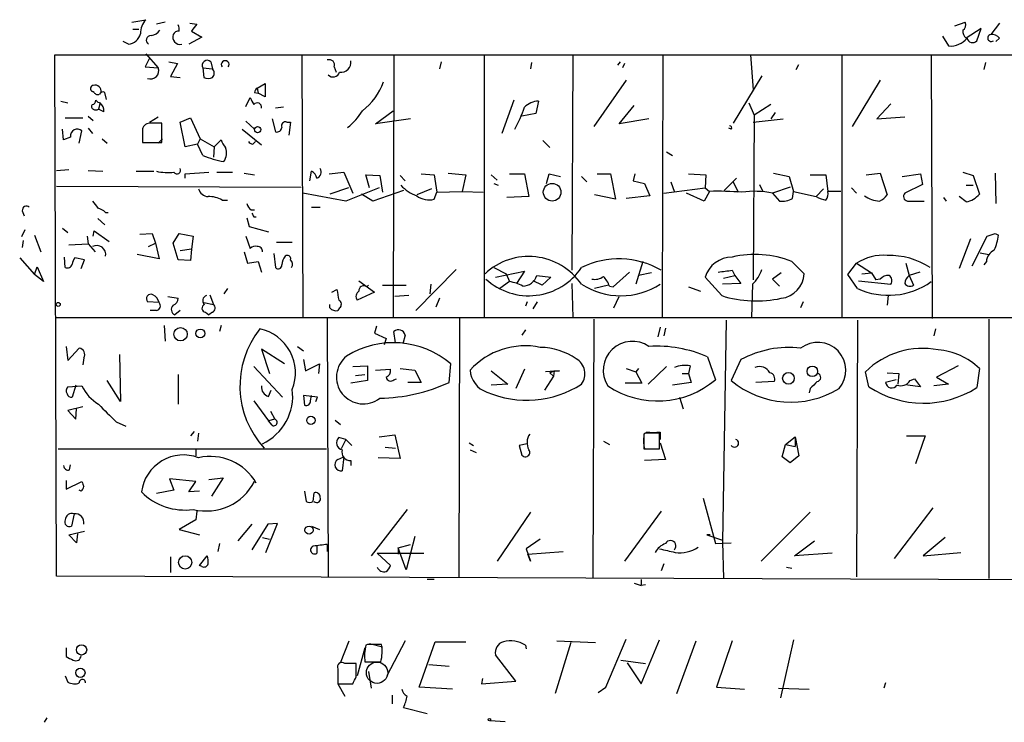
# Model space of a CAD drawing. Extents: x -165127 to 165147, y -329915 to 932.
# Drawn here: x 440 to 535, y 491 to 559 of the extents above; entities that cross this region are included whole.
import ezdxf

# ---------------------------------------------------------------- set-up
doc = ezdxf.new("R2010")
doc.units = 0
doc.header["$MEASUREMENT"] = 0
doc.layers.add('MAIN', color=5, linetype='CONTINUOUS')

msp = doc.modelspace()

# ---------------------------------------------------------------- linework, layer by layer
at = {"layer": 'MAIN'}
for p, q in [((450.342, 558.8846), (451.6967, 559.1386)), ((453.5593, 558.8846), (452.7127, 558.7153)), ((455.93, 558.8), (456.6073, 558.7153)), ((529.844, 558.546), (530.86, 558.8846)), ((534.162, 558.8), (533.3153, 557.6993)), ((450.4267, 558.2073), (451.0193, 558.2073)), ((457.1153, 557.4453), (455.8453, 556.768)), ((456.0993, 558.038), (457.1153, 557.4453)), ((528.6587, 557.53), (529.2513, 556.5986)), ((532.384, 558.292), (530.9447, 557.3606)), ((531.9607, 557.1066), (532.384, 558.292)), ((450.0033, 556.768), (449.4953, 557.022)), ((534.162, 557.3606), (533.8233, 557.022)), ((443.0607, 505.3753), (442.8913, 555.752)), ((442.8913, 555.752), (701.9713, 555.752)), ((451.6967, 555.8366), (452.882, 554.482)), ((466.7673, 555.752), (466.852, 530.352)), ((475.6573, 555.752), (475.5727, 530.4366)), ((484.378, 555.752), (484.378, 530.4366)), ((492.9293, 555.6673), (492.8447, 534.924)), ((501.65, 555.752), (501.5653, 530.352)), ((510.1167, 555.752), (510.3707, 552.3653)), ((518.922, 555.6673), (518.922, 530.352)), ((527.558, 555.6673), (527.6427, 530.2673)), ((452.0353, 555.4133), (451.612, 554.5666)), ((451.612, 554.5666), (452.882, 554.482)), ((453.898, 555.0746), (454.7447, 554.9053)), ((454.7447, 554.9053), (454.0673, 553.6353)), ((457.962, 555.0746), (458.1313, 554.3973)), ((469.9, 554.5666), (470.0693, 554.0586)), ((480.2293, 555.0746), (480.06, 554.3973)), ((488.95, 554.99), (488.8653, 554.3973)), ((497.5013, 555.0746), (497.2473, 554.736)), ((497.9247, 554.9053), (497.7553, 554.482)), ((514.5193, 554.3126), (514.7733, 554.8206)), ((532.8073, 554.99), (532.638, 554.3126)), ((454.0673, 553.6353), (454.9987, 553.5506)), ((457.2, 554.482), (457.2847, 553.5506)), ((457.2, 554.482), (458.1313, 554.3973)), ((511.2173, 553.72), (508.4233, 549.148)), ((462.4493, 552.5346), (463.2113, 552.958)), ((463.2113, 552.958), (463.2113, 551.688)), ((498.094, 553.2966), (494.9613, 548.8093)), ((522.6473, 553.2966), (519.938, 548.8093)), ((446.7013, 552.1113), (446.532, 552.196)), ((447.8867, 551.434), (447.7173, 552.1113)), ((462.1953, 552.1113), (462.534, 552.0266)), ((462.4493, 552.5346), (462.534, 552.0266)), ((463.2113, 551.688), (462.534, 552.0266)), ((443.484, 551.2646), (444.1613, 551.0953)), ((447.294, 551.0953), (447.1247, 550.5026)), ((461.3487, 550.7566), (461.772, 551.6033)), ((487.2567, 551.3493), (486.0713, 548.132)), ((489.6273, 551.2646), (489.3733, 550.0793)), ((497.4167, 549.0633), (498.856, 550.8413)), ((509.9473, 551.0953), (510.4553, 549.91)), ((512.064, 550.926), (510.4553, 549.91)), ((523.6633, 551.0106), (522.3087, 549.5713)), ((446.1087, 549.8253), (446.6167, 549.402)), ((447.6327, 550.2486), (447.1247, 550.5026)), ((464.9893, 550.672), (464.2273, 550.5873)), ((473.8793, 549.0633), (475.5727, 550.3333)), ((489.3733, 550.0793), (488.0187, 549.8253)), ((510.4553, 549.91), (510.3707, 533.9926)), ((512.4873, 550.164), (512.064, 549.5713)), ((443.9073, 549.656), (445.6007, 549.656)), ((452.0353, 549.2326), (452.882, 549.7406)), ((453.2207, 547.2853), (453.2207, 549.148)), ((454.9987, 549.2326), (456.0147, 549.656)), ((455.5067, 546.862), (454.9987, 549.2326)), ((456.0147, 549.656), (456.946, 547.624)), ((461.3487, 549.3173), (462.1953, 548.5553)), ((463.8887, 549.5713), (464.2273, 548.3013)), ((465.328, 549.2326), (465.6667, 549.2326)), ((465.6667, 549.2326), (465.4973, 547.9626)), ((477.266, 549.5713), (473.8793, 549.0633)), ((500.2953, 549.5713), (497.4167, 549.0633)), ((510.3707, 549.2326), (513.2493, 549.5713)), ((522.3087, 549.5713), (525.018, 549.7406)), ((443.738, 547.5393), (443.6533, 548.5553)), ((445.262, 547.2006), (445.516, 548.386)), ((446.1087, 548.64), (446.532, 548.132)), ((451.358, 548.64), (451.358, 547.7933)), ((451.358, 548.5553), (451.358, 547.2853)), ((461.01, 548.5553), (462.8727, 547.0313)), ((508.254, 548.5553), (508, 548.64)), ((444.4153, 547.7933), (443.738, 547.5393)), ((447.4633, 547.624), (447.9713, 547.2006)), ((451.358, 547.2853), (453.2207, 547.2853)), ((453.3053, 547.624), (452.882, 547.2006)), ((456.692, 547.116), (455.5067, 546.862)), ((456.946, 547.624), (456.692, 547.116)), ((457.2, 546.0153), (456.692, 547.116)), ((456.946, 547.624), (458.3007, 546.862)), ((458.3007, 546.862), (458.978, 547.5393)), ((462.026, 547.116), (462.28, 547.37)), ((490.0507, 547.4546), (490.728, 546.7773)), ((458.3007, 546.862), (458.216, 545.846)), ((501.9887, 546.354), (502.5813, 546.0153)), ((443.0607, 544.576), (444.246, 544.6606)), ((446.1087, 544.576), (447.548, 544.4913)), ((450.7653, 544.4913), (452.4587, 544.4913)), ((455.5067, 544.2373), (457.7927, 544.4066)), ((455.5067, 543.814), (455.5067, 544.2373)), ((458.5547, 544.4066), (460.0787, 544.4066)), ((461.1793, 544.322), (462.1953, 544.1526)), ((467.5293, 543.56), (467.6987, 544.4913)), ((469.392, 544.2373), (470.8313, 544.4066)), ((470.8313, 544.4066), (471.678, 542.3746)), ((473.2867, 542.8826), (472.948, 544.1526)), ((472.948, 544.1526), (474.3027, 544.068)), ((478.282, 544.2373), (479.552, 544.1526)), ((479.552, 544.1526), (479.806, 542.4593)), ((480.9067, 544.322), (482.6, 544.1526)), ((482.6, 544.1526), (482.2613, 542.544)), ((485.0553, 544.1526), (485.648, 543.6446)), ((486.8333, 544.2373), (488.2727, 544.2373)), ((488.2727, 544.2373), (488.696, 542.036)), ((490.3893, 543.306), (490.6433, 544.2373)), ((490.6433, 544.2373), (491.744, 543.9833)), ((495.3, 544.2373), (496.57, 544.2373)), ((496.57, 544.2373), (497.078, 541.782)), ((498.9407, 544.2373), (498.7713, 543.56)), ((504.1053, 544.2373), (505.7987, 544.1526)), ((505.7987, 544.1526), (505.714, 542.8826)), ((512.318, 544.322), (513.842, 543.9833)), ((515.874, 544.1526), (517.398, 544.1526)), ((517.398, 544.1526), (517.5673, 542.544)), ((521.2927, 544.1526), (522.6473, 544.322)), ((522.6473, 544.322), (523.3247, 542.2053)), ((524.764, 543.9833), (526.542, 544.2373)), ((526.542, 544.2373), (526.7113, 543.2213)), ((530.606, 544.4066), (531.622, 544.068)), ((533.7387, 544.322), (533.8233, 541.3586)), ((474.3027, 544.068), (474.5567, 542.4593)), ((476.25, 544.068), (476.758, 543.56)), ((485.3093, 543.306), (485.7327, 543.1366)), ((493.776, 543.9833), (494.284, 543.4753)), ((498.7713, 543.56), (499.872, 543.306)), ((499.872, 543.306), (500.38, 542.1206)), ((502.412, 543.4753), (502.7507, 542.4593)), ((508.762, 543.814), (507.5767, 542.6286)), ((508.4233, 543.4753), (508.9313, 542.4593)), ((510.9633, 543.2213), (511.302, 542.544)), ((513.842, 543.9833), (514.2653, 542.544)), ((526.7113, 543.2213), (525.018, 542.3746)), ((531.622, 544.068), (532.2147, 542.29)), ((443.0607, 543.052), (466.6827, 542.9673)), ((471.0007, 541.6126), (466.852, 542.3746)), ((471.2547, 542.8826), (469.4767, 542.29)), ((474.218, 542.8826), (471.0007, 541.6126)), ((473.6253, 541.6126), (472.5247, 542.29)), ((476.5887, 542.6286), (473.6253, 541.6126)), ((479.298, 542.798), (477.8587, 542.2053)), ((479.552, 541.782), (479.806, 542.4593)), ((479.806, 542.4593), (482.2613, 542.544)), ((482.2613, 542.544), (484.2933, 542.4593)), ((497.078, 541.782), (495.046, 542.2053)), ((501.7347, 542.3746), (505.714, 542.8826)), ((505.6293, 541.6126), (503.936, 542.3746)), ((506.1373, 542.544), (505.6293, 541.6126)), ((505.714, 542.8826), (506.1373, 542.544)), ((513.9267, 542.9673), (512.2333, 542.3746)), ((512.2333, 542.3746), (512.9107, 541.6126)), ((514.1807, 541.8666), (514.2653, 542.544)), ((514.2653, 542.544), (516.4667, 542.036)), ((517.144, 542.798), (516.4667, 542.036)), ((518.8373, 542.544), (517.5673, 542.544)), ((519.8533, 542.8826), (520.3613, 542.3746)), ((530.9447, 543.1366), (531.622, 543.1366)), ((459.0627, 541.6973), (459.5707, 541.6973)), ((488.696, 542.036), (486.5793, 541.9513)), ((500.38, 542.1206), (498.094, 541.8666)), ((525.272, 541.6126), (526.8807, 541.6126)), ((528.7433, 541.9513), (528.9973, 541.6126)), ((530.9447, 541.528), (530.2673, 542.036)), ((439.7587, 540.6813), (439.928, 540.1733)), ((447.802, 540.512), (448.056, 540.512)), ((461.8567, 540.766), (462.1953, 540.766)), ((467.6987, 541.02), (468.5453, 541.02)), ((447.04, 539.9193), (447.7173, 539.3266)), ((461.4333, 540.004), (461.6873, 539.1573)), ((462.1107, 540.0886), (462.3647, 540.0886)), ((440.0127, 538.8186), (439.674, 538.1413)), ((443.6533, 538.988), (444.1613, 538.5646)), ((446.6167, 538.226), (446.7013, 538.734)), ((446.7013, 538.734), (448.1407, 537.718)), ((451.104, 538.3953), (452.2893, 538.48)), ((452.2893, 538.48), (452.628, 537.5486)), ((454.3213, 537.5486), (454.914, 538.48)), ((454.914, 538.48), (456.2687, 538.226)), ((461.6873, 539.1573), (463.55, 538.6493)), ((533.7387, 538.48), (534.0773, 538.3106)), ((439.8433, 537.8026), (439.7587, 537.1253)), ((440.944, 538.3106), (441.5367, 536.702)), ((444.246, 537.3793), (446.1087, 537.464)), ((446.024, 538.226), (446.1087, 537.464)), ((446.1087, 537.464), (446.786, 536.702)), ((451.9507, 537.21), (452.628, 537.5486)), ((452.628, 537.5486), (452.9667, 536.0246)), ((454.8293, 535.94), (454.3213, 537.5486)), ((456.2687, 538.226), (456.0993, 536.956)), ((461.3487, 538.226), (461.772, 537.0406)), ((464.312, 537.6333), (465.836, 537.6333)), ((531.368, 537.972), (530.2673, 535.0933)), ((531.5373, 535.3473), (532.9767, 538.226)), ((456.0993, 536.956), (454.9987, 536.7866)), ((456.0993, 536.956), (456.0147, 535.8553)), ((461.1793, 536.702), (461.518, 535.6013)), ((464.058, 536.5326), (464.2273, 535.178)), ((532.2993, 536.6173), (533.146, 536.448)), ((439.5047, 536.1093), (440.944, 534.5006)), ((443.9073, 535.178), (443.8227, 536.194)), ((445.77, 535.94), (444.8387, 536.1093)), ((445.4313, 535.0933), (445.77, 535.94)), ((452.9667, 536.0246), (450.85, 536.448)), ((456.0147, 535.8553), (454.8293, 535.94)), ((461.518, 535.6013), (462.534, 535.7706)), ((462.534, 535.7706), (462.8727, 534.7546)), ((499.7027, 535.7706), (499.0253, 533.5693)), ((514.096, 535.7706), (515.2813, 534.5853)), ((519.5147, 534.5006), (520.3613, 535.6013)), ((520.3613, 535.6013), (521.8007, 534.67)), ((525.1027, 535.6013), (525.4413, 534.416)), ((532.892, 535.7706), (532.638, 535.432)), ((440.944, 534.5006), (441.198, 535.2626)), ((441.198, 535.2626), (441.7907, 533.8233)), ((477.774, 531.0293), (481.6687, 535.0086)), ((485.3093, 535.178), (486.4947, 534.5853)), ((485.4787, 534.2466), (488.2727, 534.8393)), ((488.2727, 534.8393), (487.5107, 533.654)), ((496.824, 533.3153), (498.4327, 534.7546)), ((500.5493, 534.67), (499.2793, 534.416)), ((508.3387, 534.924), (508.5927, 534.416)), ((513.08, 534.67), (512.2333, 534.0773)), ((520.8693, 534.5853), (521.8007, 534.67)), ((521.8007, 534.67), (522.224, 533.9926)), ((526.4573, 534.7546), (525.4413, 534.416)), ((441.7907, 533.8233), (440.944, 534.5006)), ((472.2707, 533.908), (473.7947, 532.8073)), ((486.8333, 533.8233), (485.902, 533.146)), ((486.4947, 534.5853), (486.8333, 533.8233)), ((489.966, 533.4846), (489.1193, 533.908)), ((489.458, 534.416), (490.8127, 534.2466)), ((490.8127, 534.2466), (489.966, 533.4846)), ((492.8447, 533.654), (492.9293, 530.352)), ((507.3227, 532.4686), (505.714, 534.2466)), ((509.1853, 533.654), (507.4073, 533.5693)), ((507.492, 534.162), (508.5927, 534.416)), ((508.5927, 534.416), (509.1853, 533.654)), ((512.2333, 534.0773), (512.9107, 533.4)), ((520.446, 533.146), (519.5147, 534.5006)), ((520.5307, 533.908), (523.6633, 533.5693)), ((522.6473, 534.0773), (522.224, 533.9926)), ((525.4413, 534.416), (525.8647, 533.4846)), ((459.5707, 533.146), (459.232, 532.638)), ((469.646, 532.8073), (470.154, 533.0613)), ((473.7947, 532.8073), (472.1013, 532.0453)), ((473.0327, 533.3153), (473.202, 533.4846)), ((474.5567, 533.4846), (476.8427, 533.4846)), ((479.2133, 533.5693), (479.1287, 532.638)), ((496.4007, 533.4846), (495.046, 533.146)), ((496.4853, 533.4), (496.824, 533.3153)), ((504.1053, 533.3153), (505.2907, 532.892)), ((510.286, 533.5693), (510.2013, 530.352)), ((452.9667, 531.7913), (451.866, 531.876)), ((453.8133, 532.384), (454.8293, 532.2146)), ((457.2847, 531.7913), (458.216, 531.622)), ((457.8773, 532.5533), (458.216, 531.622)), ((477.0967, 532.4686), (475.742, 532.384)), ((480.06, 532.2146), (479.7213, 531.368)), ((488.5267, 531.876), (488.3573, 531.4526)), ((489.1193, 531.1986), (489.5427, 531.876)), ((496.9087, 531.2833), (497.4167, 532.384)), ((515.1967, 531.876), (514.9427, 531.2833)), ((523.4093, 532.4686), (523.3247, 531.5373)), ((452.7127, 531.0293), (452.12, 531.0293)), ((454.9987, 531.0293), (454.4907, 530.606)), ((457.454, 530.86), (457.7927, 530.606)), ((458.1313, 530.86), (457.7927, 530.606)), ((469.4767, 531.2833), (469.4767, 531.622)), ((470.408, 531.2833), (470.2387, 531.0293)), ((443.0607, 530.352), (571.4153, 530.352)), ((469.2227, 530.2673), (469.3073, 505.2906)), ((482.0073, 530.2673), (481.9227, 505.206)), ((494.9613, 530.1826), (494.8767, 505.206)), ((507.746, 530.098), (507.4073, 508.6773)), ((520.446, 530.098), (520.3613, 505.2906)), ((533.146, 530.1826), (533.146, 505.1213)), ((453.4747, 529.59), (453.5593, 528.066)), ((458.978, 529.59), (458.8087, 528.9973)), ((473.964, 529.5053), (473.7947, 528.828)), ((475.8267, 527.8966), (475.6573, 528.9973)), ((488.3573, 529.1666), (488.0187, 528.6586)), ((501.396, 529.4206), (501.142, 528.4893)), ((501.904, 529.336), (501.7347, 528.574)), ((527.9813, 529.2513), (527.812, 528.574)), ((473.7947, 528.828), (474.8953, 528.32)), ((474.8953, 528.32), (474.726, 527.7273)), ((476.758, 528.6586), (476.504, 527.812)), ((443.992, 527.558), (444.1613, 526.2033)), ((444.1613, 526.2033), (445.262, 527.3886)), ((465.074, 525.8646), (462.8727, 527.304)), ((462.8727, 527.304), (463.6347, 524.9333)), ((466.344, 527.558), (466.9367, 527.1346)), ((445.6853, 526.4573), (445.6007, 525.78)), ((449.1567, 526.796), (449.2413, 522.224)), ((466.9367, 526.288), (467.106, 525.1873)), ((505.968, 526.542), (506.73, 524.3406)), ((509.1853, 526.288), (508.254, 524.256)), ((462.1107, 525.6106), (464.9047, 522.6473)), ((467.106, 525.1873), (468.4607, 525.8646)), ((468.4607, 525.8646), (468.376, 524.9333)), ((471.678, 525.6106), (473.1173, 525.6953)), ((473.1173, 525.6953), (473.1173, 524.256)), ((473.8793, 525.272), (475.3187, 525.3566)), ((476.25, 525.4413), (477.6893, 525.272)), ((477.6893, 525.272), (478.282, 524.0866)), ((480.9913, 524.0866), (481.1607, 525.8646)), ((485.0553, 525.1873), (486.664, 523.9173)), ((488.2727, 525.3566), (487.426, 523.494)), ((491.6593, 525.1873), (490.3047, 525.1026)), ((490.728, 525.018), (491.1513, 525.1873)), ((491.1513, 525.1873), (491.0667, 524.6793)), ((491.1513, 525.1873), (491.6593, 525.1873)), ((498.094, 525.4413), (499.0253, 525.1026)), ((499.2793, 525.4413), (499.0253, 525.1026)), ((499.0253, 525.1026), (499.618, 524.002)), ((501.9887, 525.6106), (500.2107, 523.9173)), ((504.2747, 525.6953), (504.1053, 524.9333)), ((521.5467, 523.6633), (521.208, 525.1026)), ((530.1827, 525.6953), (528.066, 524.5946)), ((532.2147, 525.4413), (531.9607, 523.5786)), ((449.2413, 522.224), (447.9713, 524.256)), ((454.8293, 524.8486), (454.8293, 521.97)), ((473.1173, 524.256), (471.5087, 524.002)), ((471.932, 524.764), (472.8633, 524.8486)), ((475.6573, 524.3406), (475.9113, 524.4253)), ((491.0667, 524.6793), (490.22, 523.3246)), ((490.728, 525.018), (491.0667, 524.6793)), ((503.5127, 524.9333), (504.1053, 524.9333)), ((504.1053, 524.9333), (504.3593, 524.0866)), ((512.4027, 524.1713), (510.6247, 524.0866)), ((524.1713, 524.3406), (523.1553, 524.0866)), ((523.3247, 525.018), (524.4253, 524.9333)), ((524.4253, 524.9333), (524.3407, 523.9173)), ((525.526, 524.256), (525.9493, 524.4253)), ((525.9493, 524.4253), (526.542, 523.6633)), ((528.066, 524.5946), (529.2513, 523.9173)), ((444.1613, 523.6633), (445.516, 523.748)), ((444.9233, 523.8326), (444.5847, 522.6473)), ((463.55, 522.732), (463.804, 523.3246)), ((478.282, 524.0866), (477.012, 524.0866)), ((486.664, 523.9173), (485.0553, 523.8326)), ((499.618, 524.002), (498.0093, 524.002)), ((504.3593, 524.0866), (502.5813, 523.8326)), ((515.874, 523.494), (515.7893, 523.0706)), ((526.542, 523.6633), (525.272, 523.8326)), ((529.2513, 523.9173), (527.812, 523.748)), ((462.1107, 522.3086), (463.55, 520.3613)), ((468.2913, 522.6473), (466.9367, 522.8166)), ((466.9367, 522.8166), (467.0213, 521.8853)), ((467.614, 522.3086), (467.6987, 522.8166)), ((468.122, 522.224), (468.2913, 522.6473)), ((503.2587, 522.6473), (503.5973, 521.5466)), ((445.6007, 521.716), (444.1613, 521.3773)), ((444.1613, 521.3773), (444.9233, 520.5306)), ((444.9233, 520.5306), (445.008, 521.5466)), ((463.7193, 521.2926), (464.1427, 520.5306)), ((464.1427, 520.5306), (463.55, 520.3613)), ((463.8887, 519.938), (463.55, 520.3613)), ((469.9847, 520.446), (470.4927, 520.0226)), ((448.818, 520.2766), (449.7493, 519.8533)), ((456.3533, 519.3453), (456.0147, 518.922)), ((456.7767, 519.176), (456.692, 518.414)), ((471.0007, 518.5833), (470.3233, 518.7526)), ((471.0007, 518.5833), (470.5773, 517.652)), ((471.0007, 518.5833), (471.5933, 517.9906)), ((474.218, 518.8373), (475.742, 519.0066)), ((475.742, 519.0066), (476.25, 516.7206)), ((499.9567, 519.176), (499.7873, 519.0913)), ((499.7873, 519.0913), (499.7873, 517.652)), ((501.3113, 517.652), (501.3113, 519.176)), ((501.396, 519.2606), (501.396, 518.5833)), ((513.5033, 518.0753), (514.4347, 518.8373)), ((514.4347, 518.8373), (514.4347, 517.906)), ((514.4347, 518.8373), (514.7733, 516.9746)), ((525.1873, 518.922), (526.9653, 518.922)), ((526.9653, 518.922), (526.034, 516.2126)), ((443.23, 517.652), (469.138, 517.652)), ((456.5227, 517.5673), (456.5227, 516.9746)), ((474.8107, 517.8213), (475.8267, 517.7366)), ((482.9387, 518.2446), (483.362, 517.9906)), ((483.0233, 517.5673), (483.616, 517.3133)), ((488.5267, 518.16), (487.7647, 517.9906)), ((487.7647, 517.9906), (488.0187, 517.0593)), ((495.8927, 518.414), (496.4853, 518.0753)), ((499.7873, 517.652), (501.3113, 517.652)), ((499.872, 517.652), (500.5493, 517.652)), ((501.396, 518.2446), (501.904, 516.636)), ((513.1647, 516.89), (513.5033, 518.0753)), ((513.5033, 518.0753), (514.4347, 517.906)), ((470.2387, 516.636), (470.8313, 516.89)), ((470.8313, 516.89), (470.662, 515.5353)), ((471.5087, 516.5513), (471.5087, 516.0433)), ((476.25, 516.7206), (474.1333, 516.8053)), ((501.904, 516.636), (499.872, 516.5513)), ((513.9267, 516.2973), (513.1647, 516.89)), ((514.7733, 516.9746), (513.9267, 516.2973)), ((444.3307, 515.62), (444.4153, 516.128)), ((456.5227, 514.5193), (453.9827, 514.7733)), ((453.9827, 514.7733), (454.406, 513.6726)), ((457.7927, 514.6886), (459.1473, 514.858)), ((459.1473, 514.858), (458.0467, 513.08)), ((443.992, 514.604), (443.992, 513.7573)), ((443.992, 513.7573), (445.516, 514.5193)), ((445.4313, 513.588), (445.262, 513.6726)), ((454.406, 513.6726), (452.7127, 513.334)), ((455.8453, 513.5033), (456.5227, 514.5193)), ((456.8613, 513.588), (455.8453, 513.5033)), ((467.0213, 513.588), (467.1907, 512.572)), ((467.868, 512.572), (467.9527, 513.4186)), ((505.5447, 512.9106), (506.73, 508.508)), ((476.9273, 511.81), (473.456, 507.3226)), ((527.7273, 511.9793), (524.002, 507.0686)), ((444.754, 511.3866), (444.5, 510.2013)), ((456.6073, 511.6406), (456.5227, 510.794)), ((488.8653, 511.556), (485.648, 506.8146)), ((501.4807, 511.6406), (497.9247, 506.8146)), ((515.874, 511.556), (511.1327, 506.8146)), ((456.5227, 510.794), (454.914, 509.8626)), ((454.914, 509.8626), (456.8613, 509.3546)), ((461.9413, 510.3706), (460.5867, 508.762)), ((463.4653, 510.3706), (461.9413, 507.9153)), ((463.296, 507.6613), (464.3967, 510.4553)), ((464.3967, 510.4553), (463.4653, 510.3706)), ((467.6987, 510.2013), (468.4607, 509.8626)), ((444.246, 509.3546), (445.77, 509.6933)), ((445.008, 508.5926), (444.246, 509.3546)), ((445.0927, 509.4393), (445.008, 508.5926)), ((462.9573, 509.1006), (463.6347, 508.9313)), ((477.6893, 509.1853), (476.8427, 505.968)), ((489.7967, 508.9313), (488.442, 508)), ((506.222, 509.3546), (505.8833, 509.3546)), ((505.8833, 509.3546), (507.4073, 508.8466)), ((528.9127, 509.1006), (526.796, 507.3226)), ((458.8087, 508.508), (458.6393, 507.746)), ((468.2067, 508.3386), (468.2067, 507.5766)), ((469.2227, 508.4233), (469.2227, 507.746)), ((476.0807, 508.0846), (477.266, 508.4233)), ((476.0807, 508.0846), (476.0807, 507.492)), ((476.8427, 505.968), (476.0807, 508.0846)), ((488.442, 508), (488.8653, 506.8146)), ((506.73, 508.508), (508.254, 508.5926)), ((507.4073, 508.8466), (507.4073, 508.6773)), ((507.4073, 508.6773), (507.492, 505.1213)), ((514.35, 507.3226), (516.2973, 508.762)), ((454.0673, 507.238), (454.0673, 505.714)), ((456.8613, 506.3913), (457.6233, 507.3226)), ((474.0487, 507.5766), (478.536, 507.5766)), ((474.0487, 507.5766), (475.3187, 506.3913)), ((488.6113, 507.492), (491.998, 507.746)), ((488.8653, 506.8146), (488.6113, 507.492)), ((517.9907, 507.5766), (514.35, 507.3226)), ((526.796, 507.3226), (530.4367, 507.6613)), ((457.1153, 506.3066), (456.8613, 506.3913)), ((501.7347, 506.5606), (501.4807, 505.8833)), ((513.588, 506.222), (514.096, 506.1373)), ((661.5007, 504.5286), (443.0607, 505.3753)), ((479.552, 505.0366), (478.8747, 505.0366)), ((498.856, 504.698), (499.5333, 504.444)), ((499.5333, 505.0366), (499.5333, 504.444)), ((499.9567, 504.5286), (499.5333, 504.444)), ((470.4927, 496.9933), (471.3393, 499.11)), ((473.1173, 498.7713), (472.948, 498.6866)), ((473.2867, 498.856), (474.5567, 498.5173)), ((476.758, 499.11), (474.98, 495.7233)), ((478.1127, 494.6226), (479.6367, 499.0253)), ((479.6367, 499.0253), (482.6, 499.0253)), ((488.3573, 498.6866), (488.442, 498.348)), ((492.76, 498.9406), (491.236, 494.03)), ((491.4053, 499.11), (495.1307, 498.9406)), ((496.1467, 494.6226), (498.094, 499.2793)), ((499.5333, 494.9613), (501.3113, 499.1946)), ((503.0047, 494.03), (504.8673, 499.11)), ((508.3387, 499.11), (506.8147, 494.6226)), ((514.2653, 499.1946), (512.9953, 493.6066)), ((443.992, 498.4326), (443.992, 497.586)), ((472.8633, 498.4326), (472.1013, 495.7233)), ((487.426, 495.2153), (485.4787, 497.7553)), ((472.0167, 496.9086), (470.916, 496.9086)), ((472.0167, 495.6386), (472.0167, 496.9086)), ((472.8633, 497.078), (474.3873, 497.078)), ((479.044, 496.824), (480.9913, 496.6546)), ((497.586, 497.2473), (499.9567, 496.9086)), ((498.1787, 496.9933), (499.5333, 494.9613)), ((443.9073, 495.7233), (444.1613, 495.1306)), ((470.2387, 496.4006), (470.2387, 494.9613)), ((470.2387, 496.062), (470.2387, 494.9613)), ((473.202, 496.1466), (473.456, 494.538)), ((470.2387, 494.9613), (471.678, 494.9613)), ((470.2387, 494.9613), (470.916, 493.776)), ((484.2087, 495.4693), (484.124, 494.9613)), ((484.124, 494.9613), (487.426, 495.2153)), ((523.1553, 495.046), (522.986, 494.538)), ((475.488, 493.8606), (475.488, 493.014)), ((481.33, 494.4533), (478.1127, 494.6226)), ((495.3847, 494.1146), (496.1467, 494.6226)), ((506.8147, 494.6226), (509.524, 494.4533)), ((512.826, 494.538), (515.7893, 494.4533)), ((476.5887, 492.6753), (478.8747, 492.0826)), ((442.1293, 491.6593), (441.8753, 491.236)), ((484.9707, 491.4053), (486.41, 491.3206))]:
    msp.add_line(p, q, dxfattribs=at)
for centre, radius in [((462.4916, 548.513), 0.2993), ((490.9451, 542.4669), 0.8546), ((443.2299, 531.622), 0.1893), ((455.0488, 528.7441), 0.6459), ((456.9533, 528.8225), 0.4234), ((516.0819, 525.1532), 0.5129), ((513.7772, 524.4808), 0.5635), ((467.6377, 520.4165), 0.4029), ((467.4544, 509.8127), 0.3934), ((455.4948, 506.6917), 0.641), ((445.4851, 498.2316), 0.494), ((445.3658, 496.0259), 0.4503), ((484.8859, 491.49), 0.1197)]:
    msp.add_circle(centre, radius, dxfattribs=at)
at = {"layer": 'MAIN', "color": 5}
msp.add_circle((474.025, 496.0287), 1.0308, dxfattribs=at)
at = {"layer": 'MAIN'}
for centre, radius, start, end in [((452.9024, 557.9139), 1.7186, 134.552091, 184.334782), ((453.6855, 558.1648), 1.235, 354.107066, 22.158071), ((625.6862, 431.3708), 211.6703, 143.014179, 143.243351), ((530.3519, 558.6306), 0.5681, 296.574073, 26.56054), ((449.8439, 558.1535), 1.3946, 276.562951, 344.636425), ((452.1912, 557.1573), 0.4575, 88.309057, 238.293244), ((452.12, 558.7152), 1.1039, 274.400696, 327.530798), ((455.0086, 557.4736), 0.7234, 161.820521, 282.729839), ((454.9001, 557.3744), 0.6637, 88.800038, 150.69303), ((531.5718, 558.0956), 0.9662, 178.398651, 229.52928), ((533.3577, 557.3667), 0.3353, 97.264907, 309.129501), ((533.4122, 556.7138), 0.9903, 40.782042, 95.615598), ((529.4037, 558.6984), 2.1053, 265.848846, 320.547065), ((531.5585, 557.4665), 0.5397, 191.316179, 318.176915), ((457.6233, 554.7239), 0.4875, 45.997215, 209.746339), ((459.359, 554.7972), 0.3755, 322.107617, 217.892383), ((469.4005, 554.7445), 0.5302, 340.39633, 109.59349), ((470.5216, 555.0457), 0.9936, 263.43502, 6.56498), ((452.152, 554.196), 0.784, 248.605707, 21.394293), ((457.7081, 553.974), 0.5986, 314.986465, 45.006769), ((469.7815, 554.2618), 0.6587, 223.954348, 342.029966), ((446.6367, 552.4834), 0.3059, 93.749278, 249.983286), ((446.7806, 552.2057), 0.6055, 351.030817, 105.704937), ((457.708, 554.5673), 1.1013, 247.395743, 292.604257), ((469.1171, 555.009), 5.8359, 306.755422, 341.189694), ((447.0399, 552.2806), 0.3786, 206.565051, 296.578587), ((447.548, 551.7724), 0.3788, 63.45524, 153.401126), ((462.7462, 552.0686), 0.5525, 122.502209, 175.567893), ((446.6802, 550.7355), 0.2414, 127.88123, 254.749045), ((446.4294, 551.3552), 0.4413, 283.444223, 359.234025), ((447.3363, 551.6455), 0.5518, 212.463229, 265.603684), ((446.6472, 550.3455), 0.9902, 354.384402, 49.217958), ((631.2362, 635.9246), 189.2834, 206.45383, 206.683054), ((462.4518, 550.667), 0.4283, 349.277642, 142.790302), ((489.6475, 549.3738), 1.8909, 90.612085, 136.641472), ((446.8707, 550.8416), 0.4236, 233.157154, 306.842846), ((468.2118, 552.8195), 5.0517, 305.844753, 330.517629), ((473.3576, 555.9717), 15.8287, 332.060294, 340.438629), ((452.1398, 548.3396), 0.811, 85.410022, 164.575725), ((452.7127, 295.1482), 254.0003, 89.885409, 90.114591), ((465.1798, 548.8728), 0.3891, 67.613458, 202.386542), ((508.0847, 548.6823), 0.2117, 323.124688, 90), ((445.0703, 547.8954), 0.6628, 47.7455, 188.859844), ((464.3591, 548.7434), 0.4613, 253.399492, 357.664214), ((460.6056, 547.9449), 1.6774, 193.993164, 224.113543), ((462.0683, 547.6662), 0.5518, 212.463229, 265.603684), ((461.4856, 556.9285), 11.7245, 248.560126, 258.918068), ((457.9374, 546.2723), 1.5486, 326.721439, 19.032843), ((453.8135, 549.5302), 5.1577, 257.67675, 276.596461), ((454.6969, 544.5855), 0.3415, 211.591016, 27.90076), ((467.3962, 543.7352), 0.8144, 5.553068, 68.194671), ((467.9849, 544.4218), 0.647, 290.048172, 29.996389), ((457.8263, 543.1307), 1.1011, 197.587464, 263.832202), ((479.0445, 545.5504), 3.629, 221.69359, 250.92797), ((506.8982, 512.7119), 29.8418, 85.441374, 91.461074), ((510.5149, 534.1324), 8.4194, 78.223217, 98.502938), ((516.6362, 542.2899), 0.9651, 322.120851, 15.264491), ((521.7564, 543.4354), 1.9932, 293.861793, 321.891048), ((525.3426, 542.0595), 0.4524, 135.850821, 261.022765), ((530.5641, 543.6016), 2.1083, 280.40062, 321.528639), ((616.1269, 668.2858), 211.6803, 216.756654, 216.985815), ((457.8263, 539.6306), 2.4083, 59.110093, 92.815596), ((462.5342, 541.6976), 1.1519, 197.115163, 233.973724), ((479.0862, 543.8559), 2.1256, 234.725539, 282.658622), ((513.1645, 543.6455), 2.0487, 262.883656, 299.73725), ((518.0414, 544.9161), 3.2825, 241.332285, 258.696229), ((522.605, 544.0257), 2.4135, 232.125849, 268.995747), ((440.1578, 540.7297), 0.4021, 46.219304, 186.914657), ((446.6344, 539.3077), 1.6774, 45.886457, 76.006836), ((546.7209, 582.6179), 94.6976, 206.457251, 206.68638), ((469.8577, 728.853), 200.805, 288.320357, 288.54954), ((528.7678, 539.0902), 5.3664, 335.576457, 351.646883), ((446.9443, 536.4406), 0.8729, 349.304134, 118.185616), ((462.2377, 536.6171), 0.6295, 70.359033, 137.717127), ((462.5198, 536.7725), 0.4431, 350.845888, 99.154112), ((534.2401, 535.6514), 1.3534, 115.661921, 174.947006), ((445.5402, 535.4579), 0.9573, 137.120783, 176.48452), ((466.1744, 535.3812), 1.3554, 138.538483, 177.851992), ((465.3704, 536.0458), 0.3147, 340.349851, 132.282263), ((465.3027, 535.5139), 0.5604, 323.175087, 49.494074), ((488.6835, 530.082), 6.1721, 34.403006, 133.145321), ((497.3926, 527.8988), 8.1281, 59.804046, 116.420039), ((508.3566, 533.4274), 2.7667, 90.370701, 162.776682), ((510.5512, 526.9239), 9.5305, 68.164429, 103.423689), ((522.9307, 531.7523), 4.6278, 85.116063, 123.725092), ((523.4324, 528.8875), 7.4766, 57.284066, 90.825374), ((444.0873, 535.6649), 0.519, 249.711364, 343.39803), ((464.489, 535.3857), 0.3341, 218.437515, 7.962819), ((488.6909, 538.5747), 6.1152, 227.344628, 326.25822), ((465.3083, 873.5389), 341.3381, 277.013032, 277.242198), ((507.8748, 536.1504), 3.5321, 313.050839, 341.139802), ((486.1557, 529.6734), 4.2049, 62.40748, 80.72652), ((488.1206, 534.788), 1.3881, 269.285904, 344.456005), ((495.0883, 535.3052), 1.2631, 256.433519, 309.555259), ((494.0141, 532.4818), 2.6362, 20.383071, 44.552782), ((512.7979, 534.6839), 2.4854, 276.51738, 357.726344), ((523.4126, 539.6736), 7.1701, 245.559616, 305.320587), ((523.3973, 533.4302), 0.9905, 84.397613, 139.212375), ((523.1746, 533.9119), 0.5968, 324.96787, 57.641471), ((526.0609, 533.5732), 1.046, 126.322154, 175.569787), ((525.5222, 533.9736), 0.597, 212.369607, 305.007745), ((724.2344, 574.8776), 257.4985, 189.345902, 189.575088), ((472.5903, 532.3878), 0.597, 122.369607, 215.007745), ((472.7364, 532.9513), 0.4695, 50.854032, 187.256717), ((497.586, 539.5531), 7.0938, 237.514312, 302.485688), ((452.1764, 532.1723), 0.4291, 62.587157, 223.668658), ((451.9086, 531.5798), 1.079, 11.303684, 64.448991), ((452.6421, 531.4762), 0.4524, 278.977235, 44.149179), ((454.0192, 532.2931), 0.8139, 291.787031, 354.465227), ((457.6657, 532.0029), 0.4827, 105.254078, 232.111481), ((470.1338, 531.6385), 0.4488, 307.666685, 65.022443), ((510.6791, 543.17), 11.2154, 252.586426, 282.361077), ((454.726, 531.1299), 0.5742, 134.809509, 245.813649), ((457.5069, 531.2516), 0.3951, 110.379542, 262.306667), ((457.9418, 531.2668), 0.4487, 294.977557, 52.333315), ((470.0694, 531.7914), 0.7807, 220.605275, 282.524828), ((469.6439, 523.7414), 8.8618, 141.555166, 222.656765), ((461.8213, 525.0174), 4.3248, 338.171283, 78.232522), ((476.1045, 528.4929), 0.6741, 14.227936, 131.56013), ((498.6949, 525.2464), 2.8115, 55.303815, 212.205634), ((516.6071, 525.2517), 2.7087, 319.539808, 127.914501), ((445.1906, 526.7943), 0.5986, 325.736489, 83.149243), ((475.6054, 519.4023), 8.5219, 49.316081, 122.033392), ((488.3362, 520.4457), 7.1777, 78.259713, 137.747628), ((489.6979, 521.1375), 6.3366, 55.707792, 89.106606), ((501.0957, 515.6823), 11.9026, 65.836191, 93.855797), ((513.7997, 517.7584), 9.6978, 83.23128, 118.412798), ((526.7207, 519.5244), 7.8426, 78.864723, 134.66163), ((527.7576, 520.808), 6.4291, 46.11043, 85.738819), ((472.694, 524.5947), 2.5864, 128.367124, 308.365749), ((492.4511, 524.9234), 1.6636, 322.78776, 60.590465), ((474.708, 525.1973), 0.6311, 287.263584, 14.619728), ((485.3828, 525.3956), 2.3628, 182.99864, 251.472264), ((503.8515, 522.5611), 3.1627, 82.310062, 110.368817), ((510.9768, 524.4707), 1.1421, 28.631678, 112.485189), ((475.3422, 524.6652), 0.4524, 188.977235, 314.14918), ((501.1273, 530.9973), 8.7007, 236.428102, 310.086088), ((513.9924, 531.1378), 8.9604, 230.176909, 301.453512), ((511.8524, 524.4253), 0.6061, 335.223539, 77.915146), ((685.5375, 354.5078), 239.462, 134.885408, 135.114592), ((516.4984, 524.5629), 0.3951, 277.693333, 69.620458), ((524.6369, 524.8064), 1.0456, 248.637143, 328.240298), ((444.514, 523.2753), 0.5243, 132.271484, 213.48701), ((449.2236, 525.4858), 4.0947, 205.113093, 239.16319), ((463.7699, 523.6123), 0.9074, 171.399297, 255.974477), ((460.8094, 522.7519), 5.0694, 295.06824, 7.451094), ((474.0941, 538.9176), 16.3563, 270.73074, 294.940921), ((488.4888, 532.1181), 9.7574, 246.717212, 302.810588), ((526.8187, 531.6176), 9.5428, 236.464133, 302.604274), ((523.75, 524.1519), 0.5983, 186.266161, 327.746941), ((444.5169, 523.0959), 0.4537, 194.017867, 278.59446), ((467.1906, 522.2748), 0.4247, 246.507351, 4.56424), ((871.3085, 944.4353), 598.6726, 224.8837032, 225.112893), ((464.0527, 520.2184), 0.3249, 239.677542, 73.918959), ((470.7982, 518.2473), 0.6934, 133.223594, 258.673865), ((489.9284, 518.2632), 1.4153, 144.18842, 209.452138), ((504.2725, 518.5833), 4.498, 175.681504, 191.949474), ((500.634, 180.5263), 338.6504, 89.885408, 90.114592), ((500.7187, 857.9103), 338.6504, 269.885392, 270.114592), ((508.5689, 518.2132), 0.3856, 215.25615, 73.675019), ((471.4164, 517.3352), 0.7893, 162.898872, 276.71535), ((488.3574, 517.3133), 0.4234, 216.867191, 36.875312), ((455.3194, 512.9969), 4.0777, 69.060444, 172.866095), ((457.9135, 511.806), 5.1269, 29.749317, 102.810755), ((470.5471, 516.1228), 0.5986, 121.003144, 281.065914), ((444.1989, 516.0621), 0.4613, 182.335786, 286.600508), ((445.1351, 514.0536), 0.5518, 302.463229, 355.603684), ((572.593, 556.5878), 133.8593, 198.316987, 198.546184), ((457.521, 516.9075), 5.2491, 256.197521, 332.936538), ((455.4423, 517.5872), 5.836, 224.409214, 278.140654), ((468.0844, 512.9765), 0.4613, 2.335786, 106.588605), ((468.2067, 512.8429), 0.3713, 226.844093, 24.231967), ((467.5294, 513.1641), 0.6821, 240.229073, 299.763636), ((444.5446, 510.7847), 0.6374, 70.8173, 179.163953), ((444.8611, 510.55), 0.8434, 347.72022, 97.295221), ((444.3053, 510.5993), 0.4431, 153.932306, 296.067694), ((467.9912, 507.8922), 0.3822, 108.804716, 304.326292), ((471.2611, 486.6077), 21.9106, 95.338088, 98.908732), ((502.5309, 506.7228), 1.8921, 109.349497, 150.263006), ((586.7494, 888.8356), 390.3017, 257.355408, 257.584588), ((502.3756, 508.2806), 0.5236, 315.758328, 154.257179), ((503.3011, 510.6668), 3.0414, 261.190244, 304.796787), ((456.1431, 506.7724), 1.5791, 352.29219, 20.390429), ((457.327, 506.6312), 0.3875, 236.88812, 349.502061), ((474.726, 506.5182), 0.7392, 203.620946, 283.239189), ((474.218, 506.73), 1.1516, 306.024081, 342.896174), ((476.8607, 497.674), 4.0416, 165.490297, 188.480154), ((473.7946, 160.0716), 338.7004, 89.885408, 90.114575), ((470.4813, 498.1222), 4.0432, 345.032982, 9.238436), ((486.537, 497.9839), 1.0827, 105.882157, 192.189006), ((486.9236, 496.5098), 2.6065, 56.630007, 105.188413), ((529.0006, 666.7315), 189.3057, 243.31696, 243.546156), ((444.9234, 497.6874), 0.5082, 239.999205, 358.105497), ((470.6197, 496.5982), 0.4291, 46.331342, 207.412843), ((302.5324, 579.9699), 189.3058, 333.316974, 333.54617), ((444.7963, 496.1892), 1.2344, 239.042611, 292.164276), ((445.5584, 495.0883), 0.2994, 351.875312, 188.121983), ((477.2298, 494.5321), 0.8143, 185.553068, 248.194671), ((472.6518, 494.4888), 4.3345, 335.267235, 350.534853)]:
    msp.add_arc(centre, radius, start, end, dxfattribs=at)

doc.saveas('drawing.dxf')
